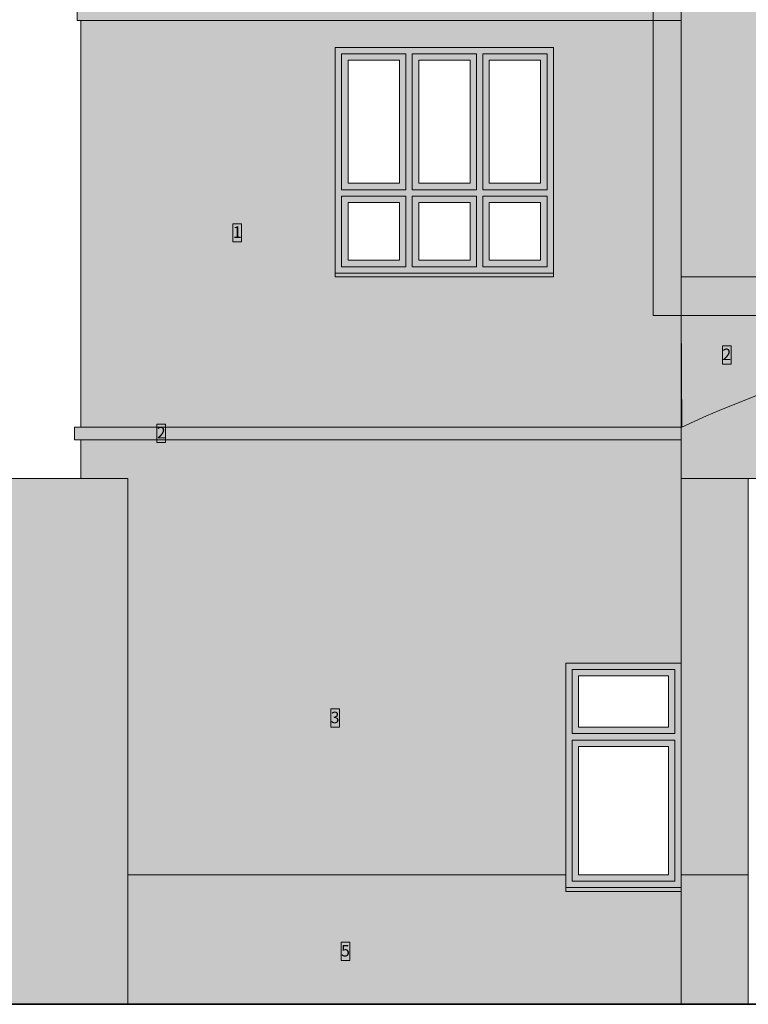
# Model space of a CAD drawing. Units: millimetres. Extents: x -38637 to 132363, y 17743 to 157443.
# Drawn here: x 64006 to 69680, y 73533 to 81209 of the extents above; entities that cross this region are included whole.
import ezdxf

# ---------------------------------------------------------------- set-up
doc = ezdxf.new("R2010")
doc.units = ezdxf.units.MM
doc.header["$MEASUREMENT"] = 0
for name, color, linetype in [('232-Powierzchnia do malowania', 7, 'Continuous'), ('912-Linie 2d', 7, 'Continuous'), ('A3 tekst', 7, 'Continuous')]:
    doc.layers.add(name, color=color, linetype=linetype)
doc.styles.add('GENERATED_STYLE_3', font='txt')

msp = doc.modelspace()

# ---------------------------------------------------------------- hatches: boundary and pattern name
at = {"layer": '232-Powierzchnia do malowania', "linetype": 'Continuous', "lineweight": 0, "true_color": 0xe7e7e2}
h = msp.add_hatch(color=254, dxfattribs=at)
h.paths.add_polyline_path([(64433, 78033.4), (69158, 78033.4), (69158, 81203.4), (64453, 81203.4), (64453, 81273.4), (64433, 81273.4), (64433, 81373.4), (69158, 81373.4), (69158, 84623.4), (64433, 84623.4), (64433, 84723.4), (69158, 84723.4), (69158, 88893.4), (64433, 88893.4), (64433, 89093.4), (64383, 89093.4), (64383, 89193.4), (69158, 89190.9), (69158, 89522.9), (69076.8, 89711, -0.212787), (75692.5, 89715.1), (75608, 89522.9), (75608, 89193.4), (82008, 89193.4), (82008, 88893.4), (75608, 88893.4), (75608, 84723.4), (82008, 84723.4), (82008, 84623.4), (75608, 84623.4), (75608, 81373.4), (82008, 81373.4), (82008, 81203.4), (75608, 81203.4), (75608, 78033.4), (82008, 78033.4), (82008, 77933.4), (75608, 77933.4), (75608, 77633.4), (73763, 77633.4), (73763, 77933.4), (74808, 77933.4), (74808, 78023.7, 0.174301), (69958, 78038.1), (69958, 77933.4), (70963, 77933.4), (70963, 77633.4), (69158, 77633.4), (69158, 77933.4), (64433, 77933.4)])
h.paths.add_polyline_path([(69958, 78353.7), (69958, 81203.4), (74808, 81203.4), (74808, 78355.4, 0.16448)], flags=0)
h.paths.add_polyline_path([(74808, 81373.4), (74808, 87744.4, 0.211088), (69958, 87744.4), (69958, 81373.4)], flags=0)
at = {"layer": '232-Powierzchnia do malowania', "linetype": 'Continuous', "lineweight": 0, "true_color": 0xd1dfca}
msp.add_hatch(color=254, dxfattribs=at).paths.add_polyline_path([(68938, 78903.4), (68938, 89193.4), (69158, 89193.4), (69158, 79203.4), (71753, 79203.4), (71753, 79603.4), (73003, 79599.6), (73003, 79203.4), (75608, 79203.4), (75608, 89193.4), (75828, 89193.4), (75828, 78903.4)])
at = {"layer": '232-Powierzchnia do malowania', "linetype": 'Continuous', "lineweight": 0, "true_color": 0xcbd3b6}
h = msp.add_hatch(color=9, dxfattribs=at)
h.paths.add_polyline_path([(64483, 81203.4), (68938, 81203.4), (68938, 78903.4), (69158, 78903.4), (69163, 78033.4), (64483, 78033.4)])
h.paths.add_polyline_path([(66463, 80993.4), (68163, 80993.4), (68163, 79203.4), (66463, 79203.4)], flags=0)
at = {"layer": '232-Powierzchnia do malowania', "linetype": 'Continuous', "lineweight": 0, "true_color": 0xeeedea}
h = msp.add_hatch(color=7, dxfattribs=at)
h.paths.add_polyline_path([(66463, 80993.4), (68163, 80993.4), (68163, 79203.4), (66463, 79203.4)])
h.paths.add_polyline_path([(66563, 79333.4), (66963, 79333.4), (66963, 79783.4), (66563, 79783.4)], flags=0)
h.paths.add_polyline_path([(67513, 79333.4), (67513, 79783.4), (67113, 79783.4), (67113, 79333.4)], flags=0)
h.paths.add_polyline_path([(67663, 79333.4), (68063, 79333.4), (68063, 79783.4), (67663, 79783.4)], flags=0)
h.paths.add_polyline_path([(67663, 79933.4), (68063, 79933.4), (68063, 80893.4), (67663, 80893.4)], flags=0)
h.paths.add_polyline_path([(67513, 79933.4), (67513, 80893.4), (67113, 80893.4), (67113, 79933.4)], flags=0)
h.paths.add_polyline_path([(66963, 79933.4), (66963, 80893.4), (66563, 80893.4), (66563, 79933.4)], flags=0)
at = {"layer": '232-Powierzchnia do malowania', "linetype": 'Continuous', "lineweight": 0, "true_color": 0xe3e8d7}
for points in [[(69158, 77933.4), (64483, 77933.4), (64483, 77633.4), (64848, 77633.4), (64848, 74543.4), (68258, 74543.4), (68258, 76193.4), (69158, 76193.4)], [(59016.7, 73533.4), (64848, 73533.4), (64848, 77633.4), (59016.7, 77633.4)], [(69158, 74543.4), (69678, 74543.4), (69678, 77633.4), (69158, 77633.4)]]:
    msp.add_hatch(color=254, dxfattribs=at).paths.add_polyline_path(points)
at = {"layer": '232-Powierzchnia do malowania', "linetype": 'Continuous', "lineweight": 0}
h = msp.add_hatch(color=8, dxfattribs=at)
h.paths.add_polyline_path([(68258, 76193.4), (69158, 76193.4), (69158, 74413.4), (68258, 74413.4)])
h.paths.add_polyline_path([(68358, 74543.4), (69058, 74543.4), (69058, 75543.4), (68358, 75543.4)], flags=0)
h.paths.add_polyline_path([(69058, 75693.4), (69058, 76093.4), (68358, 76093.4), (68358, 75693.4)], flags=0)
at = {"layer": '232-Powierzchnia do malowania', "linetype": 'Continuous', "lineweight": 0, "true_color": 0x6aac80}
msp.add_hatch(color=103, dxfattribs=at).paths.add_polyline_path([(64848, 74543.4), (64848, 73533.4), (69678, 73533.4), (69678, 74543.4), (69158, 74543.4), (69158, 74413.4), (68258, 74413.4), (68258, 74543.4)])

# ---------------------------------------------------------------- linework, layer by layer
at = {"layer": '232-Powierzchnia do malowania', "color": 252, "linetype": 'Continuous', "lineweight": 15, "true_color": 0x919191, "flags": 128}
for points in [[(68938, 78903.4), (68938, 89193.4), (69158, 89193.4), (69158, 79203.4), (71753, 79203.4), (71753, 79603.4), (73003, 79599.6), (73003, 79203.4), (75608, 79203.4), (75608, 89193.4), (75828, 89193.4), (75828, 78903.4)], [(64483, 81203.4), (68938, 81203.4), (68938, 78903.4), (69158, 78903.4), (69163, 78033.4), (64483, 78033.4)], [(66463, 80993.4), (68163, 80993.4), (68163, 79203.4), (66463, 79203.4)], [(66463, 80993.4), (68163, 80993.4), (68163, 79203.4), (66463, 79203.4)], [(66963, 79933.4), (66963, 80893.4), (66563, 80893.4), (66563, 79933.4)], [(67513, 79933.4), (67513, 80893.4), (67113, 80893.4), (67113, 79933.4)], [(67663, 79933.4), (68063, 79933.4), (68063, 80893.4), (67663, 80893.4)], [(66563, 79333.4), (66963, 79333.4), (66963, 79783.4), (66563, 79783.4)], [(67513, 79333.4), (67513, 79783.4), (67113, 79783.4), (67113, 79333.4)], [(67663, 79333.4), (68063, 79333.4), (68063, 79783.4), (67663, 79783.4)], [(69158, 77933.4), (64483, 77933.4), (64483, 77633.4), (64848, 77633.4), (64848, 74543.4), (68258, 74543.4), (68258, 76193.4), (69158, 76193.4)], [(59016.7, 73533.4), (64848, 73533.4), (64848, 77633.4), (59016.7, 77633.4)], [(69158, 74543.4), (69678, 74543.4), (69678, 77633.4), (69158, 77633.4)], [(68258, 76193.4), (69158, 76193.4), (69158, 74413.4), (68258, 74413.4)], [(69058, 75693.4), (69058, 76093.4), (68358, 76093.4), (68358, 75693.4)], [(68358, 74543.4), (69058, 74543.4), (69058, 75543.4), (68358, 75543.4)], [(64848, 74543.4), (64848, 73533.4), (69678, 73533.4), (69678, 74543.4), (69158, 74543.4), (69158, 74413.4), (68258, 74413.4), (68258, 74543.4)]]:
    msp.add_lwpolyline(points, close=True, dxfattribs=at)
msp.add_lwpolyline([(82008, 81373.4), (82008, 81203.4), (75608, 81203.4), (75608, 78033.4), (82008, 78033.4), (82008, 77933.4), (75608, 77933.4), (75608, 77633.4), (73763, 77633.4), (73763, 77933.4), (74808, 77933.4), (74808, 78023.7, 0.174301), (69958, 78038.1), (69958, 77933.4), (70963, 77933.4), (70963, 77633.4), (69158, 77633.4), (69158, 77933.4), (64433, 77933.4), (64433, 78033.4), (69158, 78033.4), (69158, 81203.4), (64453, 81203.4), (64453, 81273.4)], format="xyb", dxfattribs=at)
at = {"layer": '912-Linie 2d', "color": 142, "linetype": 'Continuous', "lineweight": 15, "true_color": 0x008fd5}
for p, q in [((69158, 89522.9), (69158, 79203.4)), ((68938, 78903.4), (68938, 89223.4)), ((64453, 81273.4), (64453, 81203.4)), ((68938, 81203.4), (64453, 81203.4)), ((64483, 81203.4), (64483, 78033.4)), ((66463, 80993.4), (68163, 80993.4)), ((66463, 80993.4), (66463, 79203.4)), ((68163, 80993.4), (68163, 79203.4)), ((66513, 80943.4), (67013, 80943.4)), ((66513, 80943.4), (66513, 79883.4)), ((67013, 80943.4), (67013, 79883.4)), ((67063, 80943.4), (67063, 79883.4)), ((67063, 80943.4), (67563, 80943.4)), ((67563, 80943.4), (67563, 79883.4)), ((67613, 80943.4), (67613, 79883.4)), ((67613, 80943.4), (68113, 80943.4)), ((68113, 80943.4), (68113, 79883.4)), ((66563, 80893.4), (66563, 79933.4)), ((66563, 80893.4), (66963, 80893.4)), ((66963, 80893.4), (66963, 79933.4)), ((67113, 80893.4), (67113, 79933.4)), ((67113, 80893.4), (67513, 80893.4)), ((67513, 80893.4), (67513, 79933.4)), ((67663, 80893.4), (67663, 79933.4)), ((67663, 80893.4), (68063, 80893.4)), ((68063, 80893.4), (68063, 79933.4)), ((66563, 79933.4), (66963, 79933.4)), ((67113, 79933.4), (67513, 79933.4)), ((67663, 79933.4), (68063, 79933.4)), ((66513, 79883.4), (67013, 79883.4)), ((66513, 79833.4), (67013, 79833.4)), ((66513, 79833.4), (66513, 79283.4)), ((67013, 79833.4), (67013, 79283.4)), ((67063, 79883.4), (67563, 79883.4)), ((67063, 79833.4), (67563, 79833.4)), ((67063, 79833.4), (67063, 79283.4)), ((67563, 79833.4), (67563, 79283.4)), ((67613, 79883.4), (68113, 79883.4)), ((67613, 79833.4), (68113, 79833.4)), ((67613, 79833.4), (67613, 79283.4)), ((68113, 79833.4), (68113, 79283.4)), ((66563, 79783.4), (66563, 79333.4)), ((66563, 79783.4), (66963, 79783.4)), ((66963, 79783.4), (66963, 79333.4)), ((67113, 79783.4), (67113, 79333.4)), ((67113, 79783.4), (67513, 79783.4)), ((67513, 79783.4), (67513, 79333.4)), ((67663, 79783.4), (67663, 79333.4)), ((67663, 79783.4), (68063, 79783.4)), ((68063, 79783.4), (68063, 79333.4)), ((66563, 79333.4), (66963, 79333.4)), ((67113, 79333.4), (67513, 79333.4)), ((67663, 79333.4), (68063, 79333.4)), ((66463, 79233.4), (68163, 79233.4)), ((66513, 79283.4), (67013, 79283.4)), ((67063, 79283.4), (67563, 79283.4)), ((67613, 79283.4), (68113, 79283.4)), ((66463, 79203.4), (68163, 79203.4)), ((71753, 79203.4), (69158, 79203.4)), ((75828, 78903.4), (68938, 78903.4)), ((69158, 78903.4), (69158, 77633.4)), ((69158, 78033.4), (64433, 78033.4)), ((64433, 78033.4), (64433, 77933.4)), ((69158, 77933.4), (64433, 77933.4)), ((64483, 77933.4), (64483, 77633.4)), ((64848, 77633.4), (57393, 77633.4)), ((64848, 77633.4), (64848, 73533.4)), ((75608, 77633.4), (69158, 77633.4)), ((69158, 77633.4), (69158, 73533.4)), ((69678, 77633.4), (69678, 73533.4)), ((68258, 76193.4), (68258, 74413.4)), ((68258, 76193.4), (69158, 76193.4)), ((68308, 76143.4), (69108, 76143.4)), ((68308, 76143.4), (68308, 75643.4)), ((69108, 76143.4), (69108, 75643.4)), ((68358, 76093.4), (69058, 76093.4)), ((68358, 76093.4), (68358, 75693.4)), ((69058, 76093.4), (69058, 75693.4)), ((68358, 75693.4), (69058, 75693.4)), ((68308, 75643.4), (69108, 75643.4)), ((68308, 75593.4), (68308, 74493.4)), ((68308, 75593.4), (69108, 75593.4)), ((68358, 75543.4), (69058, 75543.4)), ((68358, 75543.4), (68358, 74543.4)), ((69058, 75543.4), (69058, 74543.4)), ((69108, 75593.4), (69108, 74493.4)), ((64848, 74543.4), (68258, 74543.4)), ((68358, 74543.4), (69058, 74543.4)), ((69158, 74543.4), (69678, 74543.4)), ((68308, 74493.4), (69108, 74493.4)), ((68258, 74443.4), (69158, 74443.4)), ((68258, 74413.4), (69158, 74413.4))]:
    msp.add_line(p, q, dxfattribs=at)
at = {"layer": '912-Linie 2d', "color": 7, "linetype": 'Continuous', "lineweight": 35}
msp.add_line((70708, 73533.4), (49363, 73533.4), dxfattribs=at)
at = {"layer": '912-Linie 2d', "color": 142, "linetype": 'Continuous', "lineweight": 15, "true_color": 0x008fd5}
msp.add_arc((72385.5, 71182.3), 7571.1, 64.80951, 115.19049, dxfattribs=at)
at = {"layer": 'A3 tekst', "color": 135, "linetype": 'Continuous', "lineweight": 15, "true_color": 0x4d959b, "flags": 128}
for points in [[(65665.5, 79618.6), (65733.8, 79618.6), (65733.8, 79477.1), (65665.5, 79477.1)], [(69478.6, 78665.4), (69546.9, 78665.4), (69546.9, 78524), (69478.6, 78524)], [(65074.1, 78054.8), (65142.4, 78054.8), (65142.4, 77913.3), (65074.1, 77913.3)], [(66427.9, 75835.7), (66496.2, 75835.7), (66496.2, 75694.3), (66427.9, 75694.3)], [(66509, 74017.3), (66577.3, 74017.3), (66577.3, 73875.9), (66509, 73875.9)]]:
    msp.add_lwpolyline(points, close=True, dxfattribs=at)

# ---------------------------------------------------------------- texts
at = {"layer": 'A3 tekst', "color": 135, "linetype": 'Continuous', "lineweight": 15, "true_color": 0x4d959b, "char_height": 90, "attachment_point": 4, "style": 'GENERATED_STYLE_3'}
for s, insert in [('\\A1;{\\pql;\\fArial|b0|i0|c238|p38;1}', (65665.5, 79553)), ('\\A1;{\\pql;\\fArial|b0|i0|c238|p38;2}', (69478.6, 78599.9)), ('\\A1;{\\pql;\\fArial|b0|i0|c238|p38;2}', (65074.1, 77989.2)), ('\\A1;{\\pql;\\fArial|b0|i0|c238|p38;3}', (66427.9, 75769.4)), ('\\A1;{\\pql;\\fArial|b0|i0|c238|p38;5}', (66509, 73951))]:
    msp.add_mtext(s, dxfattribs=dict(at, insert=insert))

doc.saveas('drawing.dxf')
